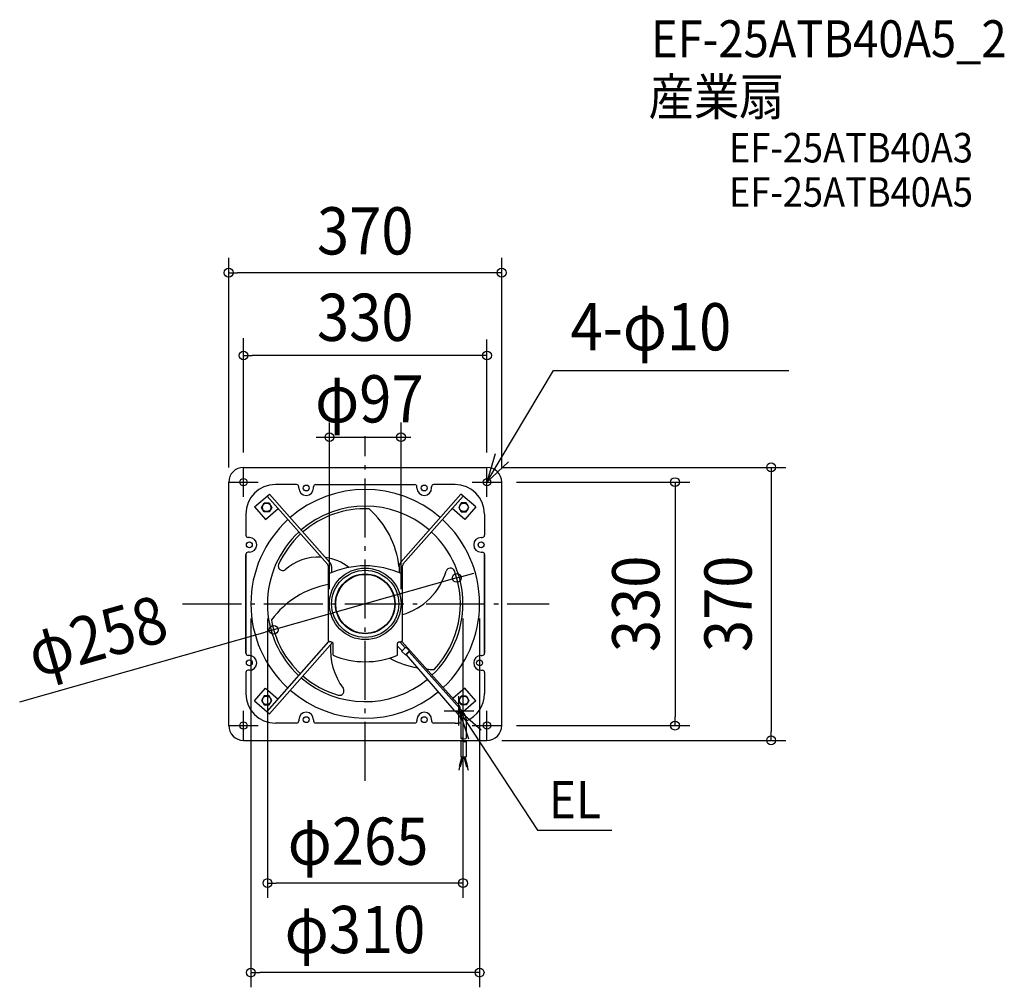
# Model space of a CAD drawing. Extents: x -468 to 866, y -520 to 792.
import ezdxf
from ezdxf.enums import TextEntityAlignment as Align

# ---------------------------------------------------------------- set-up
doc = ezdxf.new("R2010")
doc.units = 0
doc.header["$LTSCALE"] = 20
doc.header["$PDMODE"] = 3
doc.header["$PDSIZE"] = -2
doc.linetypes.add('DASHDOT', pattern=[5.5, 4, -0.6, 0.3, -0.6])
for name, color, linetype in [('ARRANGE', 1, 'CONTINUOUS'), ('BASIS', 6, 'DASHDOT'), ('DETAIL', 5, 'CONTINUOUS'), ('ETC', 61, 'CONTINUOUS'), ('FIX', 11, 'CONTINUOUS'), ('NOTE', 4, 'CONTINUOUS'), ('OUTLINE', 3, 'CONTINUOUS'), ('SIZE', 30, 'CONTINUOUS')]:
    doc.layers.add(name, color=color, linetype=linetype)
doc.styles.get("Standard").update_dxf_attribs({"font": 'SIMPLEX.shx', "width": 0.9, "height": 64, "bigfont": 'BIGFONT.shx'})

msp = doc.modelspace()

# ---------------------------------------------------------------- linework, layer by layer
at = {"layer": 'ARRANGE', "color": 1, "linetype": 'CONTINUOUS'}
msp.add_circle((0, 0), 40, dxfattribs=at)
msp.add_point((0, 0), dxfattribs=at)
at = {"layer": 'BASIS', "color": 6, "linetype": 'DASHDOT'}
for p, q in [((0, -240), (0, 227.1)), ((-247.5, 0), (249.5, 0))]:
    msp.add_line(p, q, dxfattribs=at)
at = {"layer": 'DETAIL', "color": 5, "linetype": 'CONTINUOUS'}
for p, q in [((-165, 185), (165, 185)), ((-185, -165), (-185, 165)), ((-93, 161.7), (-121.7, 161.7)), ((-67, 161.7), (67, 161.7)), ((121.7, 161.7), (93, 161.7)), ((185, -165), (185, 165)), ((-150.1, 131.6), (-129.8, 148.9)), ((-129.8, 148.9), (-48.2, 56.6)), ((-90, 157), (-90, 158.7)), ((-80, 147), (-80, 147)), ((-70, 157), (-70, 158.7)), ((129.8, 148.9), (48.2, 56.6)), ((70, 157), (70, 158.7)), ((80, 147), (80, 147)), ((90, 157), (90, 158.7)), ((150.1, 131.6), (129.8, 148.9)), ((-140.5, 130.8), (-137, 136.8)), ((-137, 136.8), (-130.1, 136.8)), ((-132.8, 145.9), (-51.2, 53.6)), ((-130.1, 136.8), (-126.7, 130.8)), ((132.8, 145.9), (51.2, 53.6)), ((130.1, 136.8), (126.7, 130.8)), ((137, 136.8), (130.1, 136.8)), ((140.5, 130.8), (137, 136.8)), ((-161.7, 121.7), (-161.7, 93)), ((-150.1, 131.6), (-135, 114.5)), ((-137, 124.8), (-140.5, 130.8)), ((-130.1, 124.8), (-137, 124.8)), ((-135, 114.5), (-118, 129.1)), ((-126.7, 130.8), (-130.1, 124.8)), ((135, 114.5), (118, 129.1)), ((126.7, 130.8), (130.1, 124.8)), ((130.1, 124.8), (137, 124.8)), ((150.1, 131.6), (135, 114.5)), ((137, 124.8), (140.5, 130.8)), ((161.7, 121.7), (161.7, 93)), ((-157, 90), (-158.7, 90)), ((157, 90), (158.7, 90)), ((-161.7, -67), (-161.7, 67)), ((-161.7, 67), (-161.7, -67)), ((-157, 70), (-158.7, 70)), ((-147, 80), (-147, 80)), ((147, 80), (147, 80)), ((157, 70), (158.7, 70)), ((161.7, -67), (161.7, 67)), ((161.7, 67), (161.7, -67)), ((-50, 50.6), (-50, 40.5)), ((-50, 40.5), (-50, -49.5)), ((-45.8, 50.6), (-45.8, 42.3)), ((45.8, 50.6), (45.8, 42.3)), ((50, 50.6), (50, 40.5)), ((50, 40.5), (50, -49.5)), ((-132.8, -145.9), (-49.1, -51.2)), ((-129.8, -148.9), (-44.5, -52.3)), ((-47.5, -51.5), (-48, -51.5)), ((-47.5, -51.5), (-48, -51.5)), ((54.3, -59.4), (47, -51.5)), ((47.5, -51.5), (48.2, -51.4)), ((128.2, -138.8), (49.4, -50.9)), ((-43.6, -69.6), (-43.6, -53.9)), ((43.6, -69.6), (43.6, -53.9)), ((49.9, -63.8), (43.6, -57.4)), ((49.1, -64), (54.9, -69.7)), ((54.9, -58.8), (49.4, -64.3)), ((59.8, -63.8), (54.4, -69.2)), ((54.9, -58.8), (60.3, -64.3)), ((54.9, -69.7), (60.3, -64.3)), ((128.6, -142.5), (59.5, -65.1)), ((-157, -70), (-158.7, -70)), ((-147, -80), (-147, -80)), ((55.4, -69.2), (120.1, -143.9)), ((147, -80), (147, -80)), ((157, -70), (158.7, -70)), ((-161.7, -93), (-161.7, -121.7)), ((-157, -90), (-158.7, -90)), ((157, -90), (158.7, -90)), ((161.7, -93), (161.7, -121.7)), ((-150.1, -131.6), (-135, -114.5)), ((-135, -114.5), (-118, -129.1)), ((135, -114.5), (118.8, -128.4)), ((150.1, -131.6), (135, -114.5)), ((-150.1, -131.6), (-129.8, -148.9)), ((-137, -124.8), (-140.5, -130.8)), ((-140.5, -130.8), (-137, -136.8)), ((-130.1, -124.8), (-137, -124.8)), ((-126.7, -130.8), (-130.1, -124.8)), ((-130.1, -136.8), (-126.7, -130.8)), ((126.7, -130.8), (130.1, -124.8)), ((130.1, -136.8), (126.7, -130.8)), ((130.1, -124.8), (137, -124.8)), ((150.1, -131.6), (132.6, -146.5)), ((137, -124.8), (140.5, -130.8)), ((140.5, -130.8), (137, -136.8)), ((-137, -136.8), (-130.1, -136.8)), ((127.5, -151.3), (121.8, -145.6)), ((132.4, -146.3), (128.6, -142.5)), ((137, -136.8), (130.1, -136.8)), ((-90, -157), (-90, -158.7)), ((-80, -147), (-80, -147)), ((-70, -157), (-70, -158.7)), ((70, -157), (70, -158.7)), ((80, -147), (80, -147)), ((90, -157), (90, -158.7)), ((129.5, -156.3), (129.5, -182.6)), ((136.6, -156.3), (136.6, -182.6)), ((-93, -161.7), (-121.7, -161.7)), ((67, -161.7), (-67, -161.7)), ((121.7, -161.7), (93, -161.7)), ((-165, -185), (165, -185)), ((129.5, -186.6), (129.5, -207.2)), ((136.6, -186.6), (136.6, -207.2)), ((131, -207), (127.3, -220.6)), ((132.3, -207.4), (128.7, -221)), ((129.5, -207.2), (136.6, -207.2)), ((133.8, -207.4), (137.4, -221)), ((135.1, -207), (138.8, -220.6)), ((128, -220.8), (126.7, -225.6)), ((127.3, -220.6), (128.7, -221)), ((138.8, -220.6), (137.4, -221)), ((138.1, -220.8), (139.4, -225.6))]:
    msp.add_line(p, q, dxfattribs=at)
for centre, radius in [((-165, 165), 5), ((-80, 157), 4), ((80, 157), 4), ((165, 165), 5), ((-133.6, 130.8), 5.81), ((133.6, 130.8), 5.81), ((-157, 80), 4), ((157, 80), 4), ((0, 0), 48.5), ((0, 0), 45.5), ((0, 0), 40.5), ((-157, -80), 4), ((155, -80), 4), ((-133.6, -130.8), 5.81), ((133.6, -130.8), 5.81), ((-165, -165), 5), ((-80, -157), 4), ((80, -157), 4), ((165, -165), 5)]:
    msp.add_circle(centre, radius, dxfattribs=at)
for centre, radius, start, end in [((-165, 165), 20, 90, 180), ((165, 165), 20, 0, 90), ((-121.7, 121.7), 40, 90, 180), ((-93, 158.7), 3, 0, 90), ((-67, 158.7), 3, 90, 180), ((67, 158.7), 3, 0, 90), ((93, 158.7), 3, 90, 180), ((121.7, 121.7), 40, 0, 90), ((0, 0), 155, 49.0235, 130.9765), ((-80, 157), 10, 180, 270), ((-80, 157), 10, 270, 0), ((80, 157), 10, 180, 270), ((80, 157), 10, 270, 0), ((0, 0), 132.5, 49.1036, 130.8964), ((0, 0), 129, 87.8669, 130.8814), ((4.8, 127.9), 1, 48.35, 87.8669), ((-76, 37.1), 122.5, 6.3108, 48.35), ((0, 0), 155, 132.535, 227.465), ((0, 0), 155, 312.9005, 47.465), ((0, 0), 132.5, 132.7195, 227.2805), ((0, 0), 129, 132.754, 155.6436), ((0, 0), 132.5, 313.0811, 47.2805), ((-158.7, 93), 3, 180, 270), ((-157, 80), 10, 0, 90), ((157, 80), 10, 90, 180), ((158.7, 93), 3, 270, 0), ((-158.7, 67), 3, 90, 180), ((-157, 80), 10, 270, 0), ((157, 80), 10, 180, 270), ((158.7, 67), 3, 0, 90), ((-63.4, -4), 67.5, 87.0044, 132.0677), ((-63.4, -4), 67.5, 52.3505, 81.7483), ((-54.2, 50.6), 4.22, 359.9999, 44.9999), ((-54.2, 50.6), 8.45, 359.9999, 44.9999), ((54.2, 50.6), 8.45, 135.0001, 180.0001), ((54.2, 50.6), 4.22, 135.0001, 180.0001), ((-111.9, 51.1), 6, 159.6721, 302.829), ((0, -67.3), 118.8, 65.1199, 114.8801), ((26.4, 69.1), 86.9, 285.7728, 343.3744), ((0, 0), 129, 316.6081, 20.2175), ((115.4, 42.5), 6, 20.2175, 163.3744), ((-28.5, -94.5), 122.5, 100.1893, 143.4425), ((-126.1, -22.1), 1, 143.4425, 189.9411), ((0, 0), 129, 189.9411, 227.246), ((-48, -49.5), 2, 180, 270), ((-48, -49.5), 2, 180, 270), ((-47.5, -58), 6.46, 89.9996, 90.0319), ((-47.5, -58), 6.48, 75.8309, 89.9999), ((-47, -56), 4.41, 58.6374, 75.8309), ((-46.3, -54.7), 2.93, 34.1996, 58.6374), ((-45.1, -53.9), 1.52, 0.0001, 34.1996), ((45.1, -53.9), 1.52, 145.8005, 179.8429), ((46.3, -54.7), 2.93, 121.3626, 145.8004), ((47, -56), 4.41, 104.1691, 121.3626), ((47.5, -58), 6.48, 90.0001, 104.1691), ((48, -49.5), 2, 274.6057, 0), ((39.7, -62.4), 86.9, 175.1707, 216.7074), ((-45.1, -53.9), 1.52, 359.2503, 359.9995), ((-158.7, -67), 3, 180, 270), ((-157, -80), 10, 0, 90), ((-157, -80), 10, 270, 0), ((0, 32.4), 110.9, 246.8676, 293.1324), ((92.8, 33.6), 122.5, 240.865, 259.6078), ((157, -80), 10, 90, 180), ((157, -80), 10, 180, 270), ((158.7, -67), 3, 270, 0), ((-158.7, -93), 3, 90, 180), ((92.8, 33.6), 122.5, 265.4861, 270.1094), ((93, -87.9), 1, 270.1094, 316.6081), ((158.7, -93), 3, 0, 90), ((0, 0), 132.5, 229.1036, 309.3956), ((0, 0), 129, 229.1186, 253.5505), ((0, 0), 155, 229.0235, 309.6171), ((-34.8, -118), 6, 253.5505, 36.7074), ((-121.7, -121.7), 40, 180, 270), ((121.7, -121.7), 40, 291.8209, 0), ((124.4, -141.4), 5.01, 210.9323, 299.6811), ((129.3, -148.2), 3.52, 225, 45.0002), ((123.7, -141.6), 5.22, 307.3817, 31.3744), ((122.5, -156.3), 14.1, 0, 45), ((-93, -158.7), 3, 270, 0), ((-80, -157), 10, 90, 180), ((-80, -157), 10, 0, 90), ((-67, -158.7), 3, 180, 270), ((67, -158.7), 3, 270, 0), ((80, -157), 10, 90, 180), ((80, -157), 10, 0, 90), ((93, -158.7), 3, 180, 270), ((122.5, -156.3), 7.04, 0, 45), ((-165, -165), 20, 180, 270), ((121.7, -121.7), 40, 270, 281.2862), ((165, -165), 20, 270, 0), ((131.3, -185.7), 3.52, 60, 119.9997), ((131.3, -179.6), 3.52, 240.0003, 300), ((131.3, -189.6), 3.52, 60, 119.9996), ((134.8, -179.6), 3.52, 240.0001, 299.9997), ((134.8, -189.6), 3.52, 60.0003, 119.9999), ((134.8, -183.5), 3.52, 240.0001, 299.9999)]:
    msp.add_arc(centre, radius, start, end, dxfattribs=at)
at = {"layer": 'FIX', "color": 11, "linetype": 'CONTINUOUS'}
for centre in [(-165, 165), (165, 165), (-165, -165), (165, -165)]:
    msp.add_circle(centre, 5, dxfattribs=at)
at = {"layer": 'NOTE', "color": 4, "linetype": 'CONTINUOUS'}
for p, q in [((165, 165), (255.1, 316.2)), ((255.1, 316.2), (574, 316.2)), ((176.3, 203.4), (165, 165)), ((165, 165), (194, 192.6)), ((-165, 145), (-165, 185)), ((165, 145), (165, 185)), ((-185, 165), (-145, 165)), ((145, 165), (185, 165)), ((127, -165), (127, -125)), ((-165, -185), (-165, -145)), ((107, -145), (147, -145)), ((157.3, -171.2), (127.1, -144.9)), ((127.1, -144.9), (140.1, -182.8)), ((127.1, -144.9), (233.5, -306.9)), ((165, -185), (165, -145)), ((-185, -165), (-145, -165)), ((145, -165), (185, -165)), ((233.5, -306.9), (334.1, -306.9))]:
    msp.add_line(p, q, dxfattribs=at)
at = {"layer": 'OUTLINE', "color": 3, "linetype": 'CONTINUOUS'}
for p, q in [((-165, 185), (165, 185)), ((-185, -165), (-185, 165)), ((185, -165), (185, 165)), ((-165, -185), (165, -185))]:
    msp.add_line(p, q, dxfattribs=at)
for centre, start, end in [((-165, 165), 90, 180), ((165, 165), 0, 90), ((-165, -165), 180, 270), ((165, -165), 270, 0)]:
    msp.add_arc(centre, 20, start, end, dxfattribs=at)
at = {"layer": 'SIZE', "color": 30, "linetype": 'CONTINUOUS'}
for p, q in [((-185, 185), (-185, 468.9)), ((185, 185), (185, 468.9)), ((-185, 448.9), (-173, 448.9)), ((173, 448.9), (-173, 448.9)), ((185, 448.9), (173, 448.9)), ((-165, 205), (-165, 360.3)), ((165, 205), (165, 358.3)), ((-165, 336.6), (-153, 336.6)), ((153, 336.6), (-153, 336.6)), ((165, 336.6), (153, 336.6)), ((-48.5, 20), (-48.5, 245.9)), ((48.5, 20), (48.5, 245.9)), ((-66.5, 225.9), (61.8, 225.9)), ((185, 185), (570.1, 185)), ((550.1, 185), (550.1, 173)), ((205, 165), (439.9, 165)), ((419.9, 165), (419.9, 153)), ((550.1, 173), (550.1, -173)), ((419.9, 153), (419.9, -153)), ((135.7, 38.5), (147.2, 41.7)), ((124.1, 35.2), (-124.1, -35.2)), ((124.1, 35.2), (135.7, 38.5)), ((-155, -20), (-155, -519.8)), ((-132.5, -20), (-132.5, -398.5)), ((132.5, -20), (132.5, -398.5)), ((155, -20), (155, -519.8)), ((-468.3, -132.8), (-135.7, -38.5)), ((-124.1, -35.2), (-135.7, -38.5)), ((419.9, -165), (419.9, -153)), ((205, -165), (439.9, -165)), ((550.1, -185), (550.1, -173)), ((185, -185), (570.1, -185)), ((-132.5, -378.5), (-120.5, -378.5)), ((120.5, -378.5), (-120.5, -378.5)), ((132.5, -378.5), (120.5, -378.5)), ((-155, -499.8), (-143, -499.8)), ((143, -499.8), (-143, -499.8)), ((155, -499.8), (143, -499.8))]:
    msp.add_line(p, q, dxfattribs=at)
for centre in [(-185, 448.9), (185, 448.9), (-165, 336.6), (165, 336.6), (-48.5, 225.9), (48.5, 225.9), (550.1, 185), (419.9, 165), (124.1, 35.2), (-124.1, -35.2), (419.9, -165), (550.1, -185), (-132.5, -378.5), (132.5, -378.5), (-155, -499.8), (155, -499.8)]:
    msp.add_circle(centre, 6, dxfattribs=at)

# ---------------------------------------------------------------- texts
at = {"layer": 'ETC', "color": 61, "linetype": 'CONTINUOUS', "width": 0.9}
for s, height, p in [('EF-25ATB40A5_2', 50, (387.4, 741)), ('産業扇', 50, (384.1, 662.3)), ('EF-25ATB40A3', 40, (492.9, 598.3)), ('EF-25ATB40A5', 40, (492.9, 538.3))]:
    msp.add_text(s, height=height, dxfattribs=at).set_placement(p)
at = {"layer": 'NOTE', "color": 4, "linetype": 'CONTINUOUS', "width": 0.9}
for s, height, p in [('4-φ10', 64, (278.3, 343.6)), ('EL', 50.71, (249, -290.8))]:
    msp.add_text(s, height=height, dxfattribs=at).set_placement(p)
at = {"layer": 'SIZE', "color": 30, "linetype": 'CONTINUOUS', "width": 0.9}
for s, p in [('370', (0, 473.6)), ('330', (0, 356.4)), ('φ97', (5.6, 245.9)), ('φ265', (-9.7, -353.7)), ('φ310', (-13.9, -473.4))]:
    msp.add_text(s, height=64, dxfattribs=at).set_placement(p, align=Align.CENTER)
for s, rotation, p in [('330', 90, (398.7, 0)), ('370', 90, (523.7, 0)), ('φ258', 15.8309, (-354.7, -74.6))]:
    msp.add_text(s, height=64, rotation=rotation, dxfattribs=at).set_placement(p, align=Align.CENTER)

doc.saveas('drawing.dxf')
